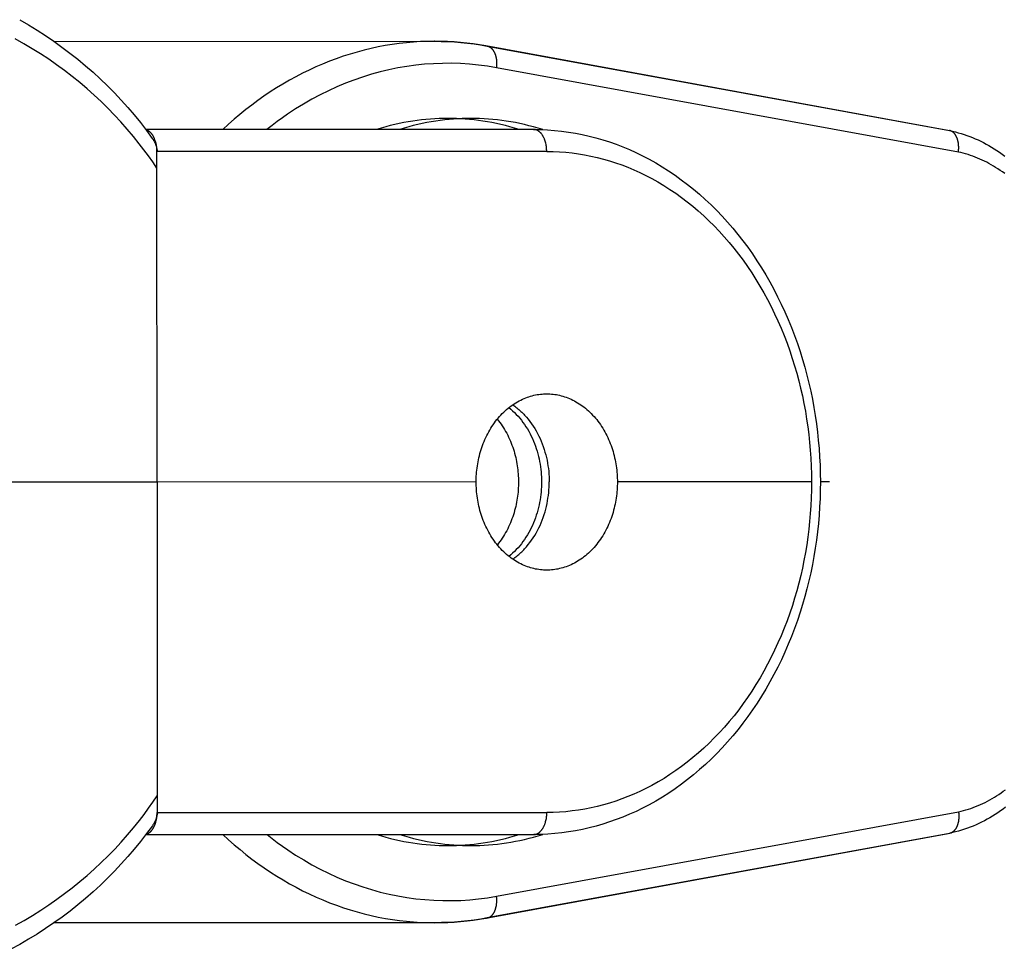
# Model space of a CAD drawing. Units: millimetres. Extents: x -1683 to 4848, y -3120 to 3120.
# Drawn here: x 1714 to 1759, y -21 to 21 of the extents above; entities that cross this region are included whole.
import ezdxf

# ---------------------------------------------------------------- set-up
doc = ezdxf.new("R2010")
doc.units = ezdxf.units.MM
doc.layers.add('ORG1303DY  2D', color=7, linetype='Continuous', true_color=0x000000)

msp = doc.modelspace()

# ---------------------------------------------------------------- linework, layer by layer
at = {"layer": 'ORG1303DY  2D', "color": 18, "lineweight": -3, "true_color": 0x000000}
for points in [[(1713.918, 21.193), (1714.316, 20.962), (1714.706, 20.723), (1715.089, 20.475), (1715.466, 20.219), (1715.836, 19.953), (1716.199, 19.679), (1716.555, 19.397), (1716.904, 19.106), (1717.245, 18.807), (1717.576, 18.503), (1717.898, 18.191), (1718.213, 17.872), (1718.52, 17.545), (1718.819, 17.211), (1719.11, 16.87), (1719.393, 16.523), (1719.668, 16.168), (1719.933, 15.809)], [(1720.147, 14.459), (1719.954, 14.741), (1719.756, 15.019), (1719.553, 15.294), (1719.345, 15.565), (1719.076, 15.9), (1718.799, 16.23), (1718.514, 16.552), (1718.221, 16.868), (1717.921, 17.178), (1717.613, 17.48), (1717.297, 17.775), (1716.974, 18.063), (1716.64, 18.346), (1716.299, 18.621), (1715.951, 18.888), (1715.595, 19.148), (1715.233, 19.399), (1714.864, 19.642), (1714.489, 19.877), (1714.107, 20.104), (1713.716, 20.323)], [(1715.478, 20.21), (1732.739, 20.215)], [(1732.739, 20.215), (1732.42, 20.211), (1732.101, 20.199), (1731.781, 20.178), (1731.46, 20.15), (1731.14, 20.114), (1730.819, 20.07), (1730.499, 20.017), (1730.179, 19.957), (1729.86, 19.888), (1729.542, 19.811), (1729.224, 19.726), (1728.908, 19.633), (1728.594, 19.532), (1728.281, 19.423), (1727.97, 19.306), (1727.661, 19.181), (1727.354, 19.048), (1727.049, 18.908), (1726.747, 18.76), (1726.448, 18.605), (1726.152, 18.442), (1725.859, 18.273), (1725.569, 18.096), (1725.283, 17.912), (1725, 17.722), (1724.721, 17.524), (1724.446, 17.321), (1724.175, 17.111), (1723.908, 16.895), (1723.645, 16.673), (1723.387, 16.446), (1723.133, 16.213)], [(1732.746, 20.215), (1732.739, 20.215)], [(1732.746, 20.215), (1733.045, 20.211), (1733.343, 20.201), (1733.641, 20.184), (1733.939, 20.161), (1734.237, 20.13), (1734.533, 20.093), (1734.83, 20.049), (1735.125, 19.998)], [(1735.061, 20.004), (1734.777, 20.053), (1734.491, 20.095), (1734.203, 20.131), (1733.914, 20.161), (1733.624, 20.184), (1733.332, 20.201), (1733.04, 20.211), (1732.746, 20.215)], [(1756.031, 16.172), (1735.061, 20.004)], [(1735.061, 20.004), (1735.069, 20.004), (1735.077, 20.004), (1735.085, 20.003), (1735.093, 20.003), (1735.1, 20.002), (1735.108, 20.001), (1735.116, 20), (1735.124, 19.998)], [(1735.125, 19.998), (1735.132, 19.997), (1735.138, 19.996), (1735.144, 19.994), (1735.15, 19.993), (1735.156, 19.991), (1735.163, 19.989), (1735.169, 19.987), (1735.175, 19.985), (1735.181, 19.983), (1735.187, 19.981), (1735.194, 19.978), (1735.2, 19.976), (1735.206, 19.973), (1735.212, 19.97), (1735.218, 19.967), (1735.224, 19.964), (1735.23, 19.961), (1735.236, 19.958), (1735.242, 19.954), (1735.248, 19.951), (1735.254, 19.947), (1735.26, 19.943), (1735.272, 19.935), (1735.284, 19.927), (1735.296, 19.918), (1735.307, 19.908), (1735.318, 19.898), (1735.33, 19.887), (1735.341, 19.876), (1735.351, 19.864), (1735.362, 19.852), (1735.373, 19.839), (1735.383, 19.826), (1735.393, 19.812), (1735.402, 19.798), (1735.412, 19.784), (1735.421, 19.769), (1735.43, 19.753), (1735.439, 19.737), (1735.447, 19.721), (1735.456, 19.704), (1735.463, 19.687), (1735.471, 19.669), (1735.478, 19.651), (1735.485, 19.633), (1735.492, 19.614), (1735.498, 19.596), (1735.504, 19.576), (1735.51, 19.557), (1735.515, 19.537), (1735.52, 19.517), (1735.525, 19.497), (1735.529, 19.477), (1735.537, 19.435), (1735.543, 19.393), (1735.548, 19.351), (1735.552, 19.309), (1735.554, 19.266), (1735.555, 19.223), (1735.555, 19.181), (1735.554, 19.139), (1735.552, 19.097), (1735.548, 19.055), (1735.544, 19.015)], [(1735.125, 19.998), (1756.095, 16.166)], [(1735.544, 19.015), (1735.14, 19.082), (1734.734, 19.136), (1734.327, 19.175), (1733.92, 19.201), (1733.512, 19.214), (1733.104, 19.212), (1732.696, 19.197), (1732.289, 19.169), (1731.883, 19.127), (1731.477, 19.071), (1731.073, 19.002), (1730.671, 18.919), (1730.27, 18.823), (1729.872, 18.714), (1729.476, 18.591), (1729.083, 18.455), (1728.692, 18.306), (1728.306, 18.144), (1727.923, 17.969), (1727.544, 17.781), (1727.169, 17.58), (1726.798, 17.367), (1726.432, 17.142), (1726.071, 16.904), (1725.834, 16.739), (1725.599, 16.569), (1725.366, 16.394), (1725.136, 16.213)], [(1756.505, 15.184), (1735.544, 19.015)], [(1733.339, 16.715), (1733.144, 16.713), (1732.947, 16.707), (1732.749, 16.698), (1732.551, 16.685), (1732.351, 16.668), (1732.151, 16.648), (1731.949, 16.623), (1731.747, 16.594), (1731.544, 16.561), (1731.341, 16.524), (1731.137, 16.483), (1730.932, 16.438), (1730.727, 16.388), (1730.522, 16.335), (1730.317, 16.276), (1730.111, 16.214)], [(1734.387, 16.715), (1734.192, 16.713), (1733.995, 16.708), (1733.798, 16.698), (1733.599, 16.685), (1733.399, 16.669), (1733.199, 16.648), (1732.997, 16.623), (1732.795, 16.594), (1732.592, 16.562), (1732.389, 16.525), (1732.185, 16.484), (1731.98, 16.438), (1731.775, 16.389), (1731.57, 16.335), (1731.365, 16.276), (1731.159, 16.214)], [(1736.571, 16.214), (1736.365, 16.277), (1736.159, 16.335), (1735.954, 16.389), (1735.749, 16.439), (1735.544, 16.484), (1735.34, 16.525), (1735.137, 16.562), (1734.934, 16.595), (1734.731, 16.623), (1734.53, 16.648), (1734.329, 16.669), (1734.129, 16.685), (1733.931, 16.698), (1733.733, 16.708), (1733.536, 16.713), (1733.339, 16.715)], [(1733.339, 16.715), (1734.387, 16.715)], [(1737.645, 16.207), (1737.438, 16.27), (1737.23, 16.329), (1737.023, 16.384), (1736.817, 16.434), (1736.61, 16.48), (1736.405, 16.522), (1736.199, 16.56), (1735.995, 16.593), (1735.791, 16.622), (1735.588, 16.647), (1735.385, 16.668), (1735.184, 16.685), (1734.984, 16.698), (1734.784, 16.708), (1734.586, 16.713), (1734.387, 16.715)], [(1737.229, 16.215), (1719.634, 16.212)], [(1720.146, 15.212), (1720.146, 15.252), (1720.145, 15.292), (1720.142, 15.333), (1720.139, 15.374), (1720.134, 15.415), (1720.128, 15.456), (1720.122, 15.498), (1720.114, 15.539), (1720.104, 15.58), (1720.094, 15.621), (1720.083, 15.661), (1720.07, 15.701), (1720.056, 15.74), (1720.041, 15.778), (1720.034, 15.797), (1720.025, 15.815), (1720.017, 15.833), (1720.008, 15.851), (1719.999, 15.868), (1719.99, 15.885), (1719.981, 15.902), (1719.971, 15.919), (1719.961, 15.935), (1719.951, 15.951), (1719.941, 15.966), (1719.931, 15.981), (1719.92, 15.995), (1719.909, 16.009), (1719.898, 16.023), (1719.887, 16.036), (1719.876, 16.049), (1719.864, 16.061), (1719.853, 16.073), (1719.841, 16.084), (1719.829, 16.095), (1719.817, 16.105), (1719.805, 16.115), (1719.793, 16.124), (1719.781, 16.133), (1719.769, 16.142), (1719.756, 16.149), (1719.744, 16.157), (1719.732, 16.164), (1719.719, 16.17), (1719.707, 16.176), (1719.694, 16.182), (1719.682, 16.187), (1719.67, 16.191), (1719.657, 16.195), (1719.645, 16.199)], [(1737.828, 15.215), (1737.828, 15.259), (1737.826, 15.305), (1737.823, 15.35), (1737.818, 15.397), (1737.812, 15.443), (1737.805, 15.49), (1737.796, 15.536), (1737.786, 15.583), (1737.775, 15.629), (1737.761, 15.674), (1737.754, 15.696), (1737.747, 15.718), (1737.739, 15.74), (1737.731, 15.762), (1737.722, 15.783), (1737.713, 15.804), (1737.704, 15.825), (1737.694, 15.845), (1737.684, 15.865), (1737.674, 15.884), (1737.664, 15.903), (1737.653, 15.922), (1737.642, 15.94), (1737.63, 15.957), (1737.619, 15.974), (1737.607, 15.991), (1737.595, 16.007), (1737.582, 16.022), (1737.57, 16.037), (1737.557, 16.052), (1737.544, 16.065), (1737.531, 16.078), (1737.518, 16.091), (1737.504, 16.103), (1737.491, 16.114), (1737.477, 16.125), (1737.463, 16.135), (1737.45, 16.144), (1737.436, 16.153), (1737.422, 16.161), (1737.408, 16.169), (1737.401, 16.173), (1737.394, 16.176), (1737.387, 16.179), (1737.38, 16.182), (1737.373, 16.185), (1737.366, 16.188), (1737.359, 16.191), (1737.352, 16.193), (1737.345, 16.196), (1737.338, 16.198), (1737.331, 16.2), (1737.324, 16.202), (1737.317, 16.204), (1737.31, 16.205), (1737.304, 16.207), (1737.297, 16.208), (1737.29, 16.209), (1737.283, 16.21), (1737.276, 16.211), (1737.269, 16.212), (1737.263, 16.213), (1737.256, 16.214), (1737.249, 16.214), (1737.242, 16.214), (1737.236, 16.214), (1737.229, 16.215)], [(1737.233, 16.215), (1737.551, 16.21), (1737.867, 16.196), (1738.184, 16.172), (1738.5, 16.138), (1738.814, 16.096), (1739.128, 16.044), (1739.441, 15.982), (1739.752, 15.912), (1740.062, 15.832), (1740.37, 15.743), (1740.675, 15.645), (1740.979, 15.538), (1741.281, 15.422), (1741.58, 15.297), (1741.876, 15.164), (1742.169, 15.021), (1742.473, 14.863), (1742.773, 14.695), (1743.069, 14.518), (1743.361, 14.332), (1743.65, 14.137), (1743.934, 13.933), (1744.213, 13.721), (1744.488, 13.5), (1744.758, 13.271), (1745.024, 13.034), (1745.284, 12.788), (1745.539, 12.535), (1745.789, 12.275), (1746.033, 12.006), (1746.271, 11.731), (1746.504, 11.448), (1746.729, 11.159), (1746.948, 10.864), (1747.161, 10.562), (1747.368, 10.254), (1747.568, 9.939), (1747.762, 9.619), (1747.95, 9.292), (1748.13, 8.96), (1748.304, 8.623), (1748.471, 8.281), (1748.631, 7.934), (1748.784, 7.582), (1748.93, 7.225), (1749.068, 6.865), (1749.199, 6.5), (1749.322, 6.131), (1749.433, 5.778), (1749.536, 5.421), (1749.633, 5.061), (1749.722, 4.699), (1749.805, 4.334), (1749.88, 3.967), (1749.949, 3.598), (1750.01, 3.227), (1750.064, 2.854), (1750.111, 2.48), (1750.151, 2.105), (1750.184, 1.728), (1750.21, 1.351), (1750.228, 0.973), (1750.239, 0.595), (1750.242, 0.216)], [(1756.183, 16.138), (1756.031, 16.172)], [(1756.105, 16.164), (1756.095, 16.166)], [(1756.105, 16.164), (1756.237, 16.135), (1756.369, 16.102), (1756.5, 16.066), (1756.631, 16.028), (1756.761, 15.986), (1756.89, 15.942), (1757.018, 15.894), (1757.145, 15.844), (1757.272, 15.79), (1757.398, 15.734), (1757.522, 15.675), (1757.646, 15.613), (1757.768, 15.548), (1757.89, 15.481), (1758.01, 15.411), (1758.129, 15.338), (1758.251, 15.259), (1758.373, 15.177), (1758.492, 15.092), (1758.61, 15.005)], [(1756.505, 15.184), (1756.51, 15.224), (1756.514, 15.264), (1756.516, 15.304), (1756.518, 15.344), (1756.518, 15.385), (1756.518, 15.426), (1756.516, 15.467), (1756.514, 15.507), (1756.509, 15.548), (1756.504, 15.589), (1756.498, 15.629), (1756.49, 15.667), (1756.486, 15.687), (1756.481, 15.706), (1756.476, 15.725), (1756.471, 15.744), (1756.465, 15.762), (1756.46, 15.78), (1756.454, 15.798), (1756.447, 15.816), (1756.44, 15.833), (1756.433, 15.85), (1756.426, 15.867), (1756.419, 15.883), (1756.411, 15.899), (1756.403, 15.914), (1756.394, 15.929), (1756.386, 15.944), (1756.377, 15.958), (1756.368, 15.972), (1756.358, 15.985), (1756.349, 15.998), (1756.339, 16.011), (1756.329, 16.023), (1756.319, 16.035), (1756.308, 16.046), (1756.298, 16.056), (1756.288, 16.067), (1756.277, 16.076), (1756.266, 16.085), (1756.255, 16.094), (1756.244, 16.103), (1756.232, 16.11), (1756.22, 16.118), (1756.209, 16.124), (1756.198, 16.131), (1756.186, 16.137), (1756.174, 16.142), (1756.169, 16.144), (1756.163, 16.147), (1756.157, 16.149), (1756.151, 16.151), (1756.145, 16.153), (1756.139, 16.155), (1756.133, 16.157), (1756.127, 16.159), (1756.116, 16.162), (1756.105, 16.164)], [(1719.933, 15.809), (1719.946, 15.791), (1719.959, 15.772), (1719.971, 15.754), (1719.983, 15.734), (1719.995, 15.715), (1720.006, 15.695), (1720.017, 15.676), (1720.028, 15.655), (1720.038, 15.635), (1720.048, 15.614), (1720.058, 15.593), (1720.067, 15.572), (1720.076, 15.55), (1720.084, 15.529), (1720.092, 15.507), (1720.1, 15.484), (1720.111, 15.451), (1720.121, 15.418), (1720.13, 15.384), (1720.138, 15.35), (1720.146, 15.316), (1720.153, 15.282), (1720.159, 15.247), (1720.164, 15.212)], [(1737.828, 15.215), (1720.146, 15.212)], [(1720.147, 14.459), (1720.146, 15.212)], [(1737.828, 15.215), (1738.116, 15.211), (1738.403, 15.198), (1738.69, 15.176), (1738.977, 15.146), (1739.263, 15.107), (1739.548, 15.06), (1739.832, 15.004), (1740.115, 14.94), (1740.397, 14.868), (1740.677, 14.787), (1740.956, 14.698), (1741.233, 14.6), (1741.508, 14.494), (1741.78, 14.38), (1742.051, 14.258), (1742.319, 14.128), (1742.598, 13.983), (1742.873, 13.828), (1743.145, 13.666), (1743.414, 13.494), (1743.68, 13.315), (1743.942, 13.127), (1744.2, 12.931), (1744.454, 12.727), (1744.703, 12.515), (1744.949, 12.295), (1745.19, 12.068), (1745.426, 11.833), (1745.658, 11.591), (1745.884, 11.342), (1746.106, 11.086), (1746.322, 10.823), (1746.533, 10.553), (1746.738, 10.276), (1746.938, 9.993), (1747.132, 9.704), (1747.32, 9.409), (1747.502, 9.108), (1747.677, 8.802), (1747.847, 8.49), (1748.011, 8.173), (1748.168, 7.85), (1748.318, 7.524), (1748.462, 7.192), (1748.599, 6.856), (1748.73, 6.516), (1748.853, 6.172), (1748.97, 5.824), (1749.074, 5.489), (1749.172, 5.152), (1749.263, 4.811), (1749.348, 4.468), (1749.426, 4.122), (1749.498, 3.774), (1749.563, 3.424), (1749.621, 3.072), (1749.672, 2.719), (1749.717, 2.364), (1749.755, 2.008), (1749.786, 1.651), (1749.81, 1.293), (1749.828, 0.934), (1749.838, 0.575), (1749.841, 0.216)], [(1758.607, 14.207), (1758.506, 14.282), (1758.404, 14.354), (1758.3, 14.424), (1758.196, 14.491), (1758.096, 14.553), (1757.995, 14.612), (1757.893, 14.669), (1757.79, 14.723), (1757.686, 14.775), (1757.582, 14.824), (1757.477, 14.871), (1757.371, 14.916), (1757.265, 14.958), (1757.158, 14.998), (1757.05, 15.035), (1756.942, 15.07), (1756.834, 15.103), (1756.725, 15.132), (1756.615, 15.16), (1756.505, 15.184)], [(1720.149, 0.212), (1720.147, 14.459)], [(1734.628, 0.214), (1734.629, 0.303), (1734.631, 0.393), (1734.635, 0.483), (1734.641, 0.574), (1734.649, 0.665), (1734.658, 0.757), (1734.669, 0.849), (1734.682, 0.942), (1734.696, 1.035), (1734.713, 1.128), (1734.731, 1.222), (1734.752, 1.315), (1734.774, 1.408), (1734.798, 1.501), (1734.825, 1.594), (1734.853, 1.687), (1734.883, 1.779), (1734.915, 1.87), (1734.95, 1.961), (1734.986, 2.051), (1735.024, 2.141), (1735.064, 2.229), (1735.106, 2.317), (1735.15, 2.403), (1735.196, 2.488), (1735.243, 2.572), (1735.293, 2.655), (1735.344, 2.736), (1735.397, 2.815), (1735.452, 2.893), (1735.508, 2.969), (1735.566, 3.043), (1735.625, 3.115), (1735.686, 3.185), (1735.748, 3.254), (1735.812, 3.32), (1735.877, 3.384), (1735.943, 3.446), (1736.01, 3.505), (1736.078, 3.562), (1736.147, 3.617), (1736.217, 3.67), (1736.288, 3.72), (1736.359, 3.768), (1736.432, 3.813), (1736.504, 3.856), (1736.578, 3.896), (1736.651, 3.934), (1736.726, 3.969), (1736.8, 4.002), (1736.874, 4.032), (1736.949, 4.06), (1737.024, 4.086), (1737.098, 4.109), (1737.173, 4.129), (1737.248, 4.148), (1737.322, 4.164), (1737.396, 4.178), (1737.469, 4.189), (1737.543, 4.198), (1737.615, 4.206), (1737.688, 4.211), (1737.759, 4.214), (1737.83, 4.215)], [(1737.83, 4.215), (1737.901, 4.214), (1737.973, 4.211), (1738.045, 4.206), (1738.118, 4.199), (1738.191, 4.189), (1738.265, 4.178), (1738.339, 4.164), (1738.413, 4.148), (1738.488, 4.13), (1738.562, 4.109), (1738.637, 4.086), (1738.712, 4.06), (1738.786, 4.032), (1738.861, 4.002), (1738.935, 3.969), (1739.009, 3.934), (1739.083, 3.896), (1739.156, 3.856), (1739.229, 3.813), (1739.301, 3.768), (1739.373, 3.72), (1739.444, 3.67), (1739.514, 3.618), (1739.583, 3.563), (1739.651, 3.506), (1739.718, 3.446), (1739.784, 3.384), (1739.849, 3.32), (1739.913, 3.254), (1739.975, 3.186), (1740.036, 3.116), (1740.095, 3.043), (1740.153, 2.969), (1740.209, 2.893), (1740.264, 2.816), (1740.317, 2.736), (1740.368, 2.655), (1740.418, 2.573), (1740.466, 2.489), (1740.511, 2.404), (1740.555, 2.318), (1740.597, 2.23), (1740.637, 2.142), (1740.676, 2.052), (1740.712, 1.962), (1740.746, 1.871), (1740.778, 1.78), (1740.809, 1.687), (1740.837, 1.595), (1740.863, 1.502), (1740.888, 1.409), (1740.91, 1.316), (1740.93, 1.222), (1740.949, 1.129), (1740.966, 1.036), (1740.98, 0.943), (1740.993, 0.85), (1741.004, 0.758), (1741.013, 0.666), (1741.021, 0.574), (1741.027, 0.484), (1741.031, 0.393), (1741.033, 0.304), (1741.034, 0.215)], [(1736.112, 3.589), (1736.198, 3.518), (1736.283, 3.443), (1736.366, 3.364), (1736.448, 3.282), (1736.527, 3.196), (1736.604, 3.108), (1736.679, 3.016), (1736.751, 2.921), (1736.82, 2.823), (1736.887, 2.722), (1736.951, 2.619), (1737.013, 2.514), (1737.071, 2.407), (1737.126, 2.297), (1737.179, 2.186), (1737.228, 2.074), (1737.274, 1.96), (1737.317, 1.845), (1737.356, 1.728), (1737.393, 1.612), (1737.426, 1.494), (1737.457, 1.376), (1737.484, 1.258), (1737.508, 1.14), (1737.529, 1.023), (1737.547, 0.905), (1737.562, 0.788), (1737.574, 0.672), (1737.583, 0.556), (1737.59, 0.441), (1737.593, 0.328), (1737.595, 0.215), (1737.593, 0.103), (1737.59, -0.011), (1737.583, -0.125), (1737.574, -0.241), (1737.562, -0.357), (1737.547, -0.474), (1737.529, -0.592), (1737.508, -0.71), (1737.484, -0.828), (1737.457, -0.946), (1737.427, -1.064), (1737.393, -1.181), (1737.357, -1.298), (1737.317, -1.414), (1737.274, -1.53), (1737.228, -1.644), (1737.179, -1.756), (1737.127, -1.867), (1737.071, -1.977), (1737.013, -2.084), (1736.952, -2.19), (1736.887, -2.293), (1736.821, -2.393), (1736.751, -2.491), (1736.679, -2.586), (1736.604, -2.678), (1736.527, -2.767), (1736.448, -2.852), (1736.367, -2.935), (1736.283, -3.013), (1736.198, -3.088), (1736.112, -3.16)], [(1736.283, 3.717), (1736.331, 3.683), (1736.378, 3.649), (1736.425, 3.613), (1736.472, 3.577), (1736.518, 3.539), (1736.563, 3.5), (1736.608, 3.46), (1736.653, 3.419), (1736.697, 3.378), (1736.741, 3.335), (1736.784, 3.291), (1736.826, 3.246), (1736.909, 3.154), (1736.989, 3.058), (1737.067, 2.958), (1737.142, 2.856), (1737.214, 2.75), (1737.283, 2.641), (1737.348, 2.53), (1737.411, 2.416), (1737.47, 2.301), (1737.525, 2.183), (1737.577, 2.063), (1737.626, 1.942), (1737.671, 1.82), (1737.712, 1.696), (1737.75, 1.572), (1737.784, 1.447), (1737.815, 1.322), (1737.842, 1.197), (1737.866, 1.072), (1737.886, 0.947), (1737.903, 0.823), (1737.917, 0.699), (1737.927, 0.576), (1737.935, 0.454), (1737.939, 0.334), (1737.94, 0.214)], [(1735.587, 3.069), (1735.646, 2.995), (1735.704, 2.919), (1735.759, 2.841), (1735.813, 2.761), (1735.866, 2.679), (1735.916, 2.597), (1735.965, 2.512), (1736.012, 2.427), (1736.057, 2.34), (1736.1, 2.251), (1736.141, 2.162), (1736.18, 2.072), (1736.217, 1.981), (1736.252, 1.889), (1736.285, 1.797), (1736.316, 1.704), (1736.345, 1.61), (1736.372, 1.516), (1736.397, 1.422), (1736.42, 1.328), (1736.441, 1.234), (1736.46, 1.139), (1736.476, 1.045), (1736.492, 0.951), (1736.505, 0.857), (1736.516, 0.764), (1736.525, 0.671), (1736.533, 0.579), (1736.539, 0.487), (1736.543, 0.395), (1736.546, 0.305), (1736.546, 0.215), (1736.546, 0.125), (1736.543, 0.035), (1736.539, -0.056), (1736.533, -0.148), (1736.526, -0.241), (1736.516, -0.334), (1736.505, -0.427), (1736.492, -0.521), (1736.477, -0.615), (1736.46, -0.709), (1736.441, -0.804), (1736.42, -0.898), (1736.397, -0.992), (1736.372, -1.086), (1736.345, -1.18), (1736.317, -1.274), (1736.286, -1.367), (1736.253, -1.459), (1736.218, -1.551), (1736.181, -1.642), (1736.142, -1.732), (1736.101, -1.821), (1736.058, -1.91), (1736.013, -1.997), (1735.966, -2.082), (1735.917, -2.167), (1735.867, -2.25), (1735.814, -2.331), (1735.76, -2.411), (1735.704, -2.489), (1735.647, -2.565), (1735.588, -2.639)], [(1720.149, 0.212), (1702.293, 0.21)], [(1734.628, 0.214), (1720.149, 0.212)], [(1720.149, 0.212), (1720.152, -14.034)], [(1737.832, -3.785), (1737.761, -3.784), (1737.689, -3.781), (1737.617, -3.776), (1737.544, -3.769), (1737.471, -3.76), (1737.397, -3.748), (1737.323, -3.735), (1737.249, -3.719), (1737.174, -3.7), (1737.1, -3.68), (1737.025, -3.657), (1736.95, -3.631), (1736.876, -3.603), (1736.801, -3.573), (1736.727, -3.54), (1736.653, -3.505), (1736.579, -3.467), (1736.506, -3.427), (1736.433, -3.384), (1736.361, -3.339), (1736.289, -3.291), (1736.218, -3.241), (1736.148, -3.188), (1736.079, -3.134), (1736.011, -3.076), (1735.944, -3.017), (1735.878, -2.955), (1735.813, -2.891), (1735.749, -2.825), (1735.687, -2.757), (1735.626, -2.686), (1735.567, -2.614), (1735.509, -2.54), (1735.453, -2.464), (1735.398, -2.386), (1735.345, -2.307), (1735.294, -2.226), (1735.244, -2.143), (1735.197, -2.06), (1735.151, -1.974), (1735.107, -1.888), (1735.065, -1.801), (1735.025, -1.712), (1734.986, -1.623), (1734.95, -1.533), (1734.916, -1.442), (1734.884, -1.35), (1734.853, -1.258), (1734.825, -1.166), (1734.799, -1.073), (1734.774, -0.98), (1734.752, -0.886), (1734.732, -0.793), (1734.713, -0.7), (1734.697, -0.607), (1734.682, -0.514), (1734.669, -0.421), (1734.658, -0.329), (1734.649, -0.237), (1734.641, -0.145), (1734.636, -0.054), (1734.631, 0.036), (1734.629, 0.125), (1734.628, 0.214)], [(1736.286, -3.288), (1736.333, -3.255), (1736.38, -3.22), (1736.427, -3.185), (1736.474, -3.148), (1736.52, -3.11), (1736.565, -3.071), (1736.61, -3.031), (1736.655, -2.991), (1736.699, -2.949), (1736.742, -2.906), (1736.785, -2.862), (1736.828, -2.817), (1736.911, -2.725), (1736.991, -2.629), (1737.069, -2.529), (1737.144, -2.427), (1737.215, -2.321), (1737.284, -2.212), (1737.35, -2.101), (1737.412, -1.988), (1737.471, -1.872), (1737.526, -1.754), (1737.578, -1.634), (1737.627, -1.513), (1737.672, -1.391), (1737.713, -1.267), (1737.751, -1.143), (1737.785, -1.018), (1737.815, -0.893), (1737.842, -0.768), (1737.866, -0.643), (1737.886, -0.518), (1737.903, -0.394), (1737.917, -0.27), (1737.927, -0.147), (1737.935, -0.026), (1737.939, 0.095), (1737.94, 0.214)], [(1750.242, 0.216), (1750.239, -0.162), (1750.228, -0.541), (1750.21, -0.919), (1750.185, -1.296), (1750.152, -1.672), (1750.112, -2.048), (1750.065, -2.422), (1750.011, -2.795), (1749.95, -3.166), (1749.881, -3.535), (1749.806, -3.902), (1749.724, -4.267), (1749.634, -4.629), (1749.538, -4.989), (1749.435, -5.346), (1749.325, -5.699), (1749.201, -6.068), (1749.07, -6.433), (1748.932, -6.793), (1748.787, -7.15), (1748.634, -7.502), (1748.474, -7.849), (1748.307, -8.191), (1748.133, -8.529), (1747.953, -8.86), (1747.766, -9.187), (1747.572, -9.507), (1747.372, -9.822), (1747.165, -10.13), (1746.952, -10.432), (1746.733, -10.728), (1746.508, -11.016), (1746.275, -11.299), (1746.037, -11.575), (1745.793, -11.843), (1745.543, -12.104), (1745.288, -12.357), (1745.028, -12.603), (1744.763, -12.84), (1744.493, -13.069), (1744.218, -13.29), (1743.938, -13.502), (1743.654, -13.706), (1743.366, -13.901), (1743.074, -14.087), (1742.778, -14.264), (1742.478, -14.432), (1742.175, -14.591), (1741.881, -14.733), (1741.585, -14.867), (1741.287, -14.992), (1740.985, -15.108), (1740.682, -15.215), (1740.376, -15.313), (1740.068, -15.402), (1739.759, -15.482), (1739.448, -15.553), (1739.136, -15.614), (1738.822, -15.666), (1738.507, -15.709), (1738.192, -15.742), (1737.876, -15.766), (1737.559, -15.781), (1737.242, -15.785)], [(1741.034, 0.215), (1741.033, 0.126), (1741.031, 0.037), (1741.027, -0.053), (1741.021, -0.144), (1741.013, -0.236), (1741.004, -0.328), (1740.993, -0.42), (1740.98, -0.513), (1740.966, -0.606), (1740.949, -0.699), (1740.931, -0.792), (1740.91, -0.886), (1740.888, -0.979), (1740.864, -1.072), (1740.837, -1.165), (1740.809, -1.257), (1740.779, -1.349), (1740.747, -1.441), (1740.713, -1.532), (1740.676, -1.622), (1740.638, -1.712), (1740.598, -1.8), (1740.556, -1.887), (1740.512, -1.974), (1740.466, -2.059), (1740.419, -2.143), (1740.369, -2.225), (1740.318, -2.306), (1740.265, -2.386), (1740.21, -2.463), (1740.154, -2.539), (1740.096, -2.613), (1740.037, -2.686), (1739.976, -2.756), (1739.914, -2.824), (1739.85, -2.89), (1739.785, -2.955), (1739.719, -3.016), (1739.652, -3.076), (1739.584, -3.133), (1739.515, -3.188), (1739.445, -3.24), (1739.374, -3.291), (1739.303, -3.338), (1739.23, -3.383), (1739.158, -3.426), (1739.084, -3.467), (1739.011, -3.504), (1738.937, -3.54), (1738.862, -3.572), (1738.788, -3.603), (1738.713, -3.631), (1738.638, -3.656), (1738.564, -3.679), (1738.489, -3.7), (1738.415, -3.718), (1738.34, -3.735), (1738.266, -3.748), (1738.193, -3.76), (1738.12, -3.769), (1738.047, -3.776), (1737.975, -3.781), (1737.903, -3.784), (1737.832, -3.785)], [(1749.841, 0.216), (1749.838, -0.143), (1749.828, -0.502), (1749.811, -0.861), (1749.787, -1.218), (1749.756, -1.576), (1749.718, -1.932), (1749.673, -2.287), (1749.622, -2.64), (1749.564, -2.992), (1749.499, -3.342), (1749.428, -3.69), (1749.35, -4.036), (1749.265, -4.379), (1749.174, -4.72), (1749.076, -5.057), (1748.972, -5.392), (1748.855, -5.74), (1748.732, -6.084), (1748.602, -6.424), (1748.465, -6.76), (1748.321, -7.092), (1748.17, -7.419), (1748.013, -7.741), (1747.85, -8.058), (1747.68, -8.37), (1747.505, -8.676), (1747.323, -8.977), (1747.135, -9.273), (1746.941, -9.562), (1746.742, -9.845), (1746.537, -10.121), (1746.326, -10.391), (1746.11, -10.655), (1745.888, -10.911), (1745.662, -11.16), (1745.43, -11.402), (1745.194, -11.637), (1744.953, -11.864), (1744.708, -12.084), (1744.458, -12.296), (1744.204, -12.5), (1743.946, -12.696), (1743.684, -12.884), (1743.419, -13.064), (1743.15, -13.235), (1742.878, -13.398), (1742.602, -13.552), (1742.324, -13.697), (1742.056, -13.828), (1741.785, -13.95), (1741.513, -14.064), (1741.238, -14.17), (1740.961, -14.267), (1740.682, -14.357), (1740.402, -14.438), (1740.121, -14.51), (1739.838, -14.575), (1739.553, -14.63), (1739.268, -14.678), (1738.982, -14.716), (1738.696, -14.747), (1738.409, -14.768), (1738.121, -14.781), (1737.834, -14.785)], [(1749.841, 0.216), (1741.034, 0.215)], [(1750.642, 0.216), (1750.242, 0.216)], [(1750.657, 0.216), (1750.642, 0.216)], [(1756.511, -14.749), (1756.624, -14.724), (1756.736, -14.696), (1756.848, -14.665), (1756.959, -14.632), (1757.07, -14.596), (1757.18, -14.557), (1757.289, -14.516), (1757.398, -14.472), (1757.506, -14.426), (1757.613, -14.377), (1757.72, -14.326), (1757.826, -14.272), (1757.931, -14.215), (1758.035, -14.156), (1758.138, -14.095), (1758.24, -14.031), (1758.342, -13.964), (1758.443, -13.895), (1758.542, -13.823), (1758.641, -13.749)], [(1713.723, -19.9), (1714.114, -19.68), (1714.496, -19.454), (1714.871, -19.219), (1715.24, -18.976), (1715.602, -18.724), (1715.957, -18.465), (1716.306, -18.197), (1716.647, -17.922), (1716.98, -17.639), (1717.303, -17.351), (1717.619, -17.056), (1717.927, -16.753), (1718.227, -16.444), (1718.52, -16.128), (1718.805, -15.805), (1719.081, -15.476), (1719.35, -15.14), (1719.558, -14.869), (1719.761, -14.594), (1719.959, -14.316), (1720.152, -14.034)], [(1720.152, -14.034), (1720.152, -14.788)], [(1758.649, -14.544), (1758.534, -14.63), (1758.418, -14.714), (1758.3, -14.795), (1758.181, -14.873), (1758.06, -14.949), (1757.937, -15.022), (1757.813, -15.092), (1757.688, -15.159), (1757.561, -15.224), (1757.434, -15.285), (1757.306, -15.343), (1757.176, -15.399), (1757.046, -15.451), (1756.914, -15.5), (1756.782, -15.546), (1756.649, -15.589), (1756.515, -15.629), (1756.381, -15.666), (1756.246, -15.699), (1756.11, -15.729)], [(1719.65, -15.774), (1719.663, -15.771), (1719.675, -15.767), (1719.687, -15.762), (1719.7, -15.757), (1719.712, -15.752), (1719.725, -15.746), (1719.737, -15.739), (1719.749, -15.732), (1719.762, -15.725), (1719.774, -15.717), (1719.786, -15.709), (1719.798, -15.7), (1719.811, -15.69), (1719.823, -15.681), (1719.834, -15.67), (1719.846, -15.659), (1719.858, -15.648), (1719.87, -15.636), (1719.881, -15.624), (1719.892, -15.611), (1719.904, -15.598), (1719.915, -15.585), (1719.925, -15.571), (1719.936, -15.556), (1719.947, -15.541), (1719.957, -15.526), (1719.967, -15.51), (1719.977, -15.494), (1719.986, -15.478), (1719.996, -15.461), (1720.005, -15.444), (1720.014, -15.426), (1720.022, -15.408), (1720.031, -15.39), (1720.039, -15.372), (1720.047, -15.353), (1720.062, -15.315), (1720.075, -15.276), (1720.088, -15.236), (1720.1, -15.196), (1720.11, -15.155), (1720.119, -15.114), (1720.127, -15.073), (1720.134, -15.031), (1720.139, -14.99), (1720.144, -14.949), (1720.147, -14.908), (1720.15, -14.867), (1720.151, -14.827), (1720.152, -14.788)], [(1720.169, -14.788), (1720.164, -14.822), (1720.158, -14.857), (1720.151, -14.891), (1720.144, -14.925), (1720.136, -14.959), (1720.126, -14.993), (1720.117, -15.026), (1720.106, -15.059), (1720.098, -15.082), (1720.09, -15.104), (1720.081, -15.126), (1720.072, -15.147), (1720.063, -15.168), (1720.053, -15.189), (1720.044, -15.21), (1720.033, -15.23), (1720.023, -15.251), (1720.012, -15.27), (1720, -15.29), (1719.989, -15.309), (1719.977, -15.329), (1719.965, -15.347), (1719.952, -15.366), (1719.939, -15.384)], [(1720.152, -14.788), (1737.834, -14.785)], [(1735.551, -18.585), (1756.511, -14.749)], [(1737.235, -15.785), (1737.241, -15.785), (1737.248, -15.785), (1737.255, -15.785), (1737.261, -15.784), (1737.268, -15.784), (1737.275, -15.783), (1737.282, -15.782), (1737.289, -15.781), (1737.295, -15.78), (1737.302, -15.779), (1737.309, -15.778), (1737.316, -15.776), (1737.323, -15.775), (1737.33, -15.773), (1737.337, -15.771), (1737.344, -15.769), (1737.351, -15.767), (1737.358, -15.764), (1737.365, -15.762), (1737.372, -15.759), (1737.379, -15.756), (1737.386, -15.753), (1737.393, -15.75), (1737.4, -15.747), (1737.407, -15.743), (1737.414, -15.74), (1737.428, -15.732), (1737.441, -15.724), (1737.455, -15.715), (1737.469, -15.706), (1737.483, -15.696), (1737.496, -15.685), (1737.51, -15.674), (1737.523, -15.662), (1737.537, -15.649), (1737.55, -15.636), (1737.563, -15.622), (1737.575, -15.608), (1737.588, -15.593), (1737.6, -15.578), (1737.612, -15.562), (1737.624, -15.545), (1737.636, -15.528), (1737.647, -15.511), (1737.658, -15.492), (1737.669, -15.474), (1737.68, -15.455), (1737.69, -15.436), (1737.7, -15.416), (1737.709, -15.395), (1737.719, -15.375), (1737.728, -15.354), (1737.736, -15.333), (1737.744, -15.311), (1737.752, -15.289), (1737.76, -15.267), (1737.767, -15.245), (1737.78, -15.199), (1737.792, -15.153), (1737.802, -15.107), (1737.811, -15.06), (1737.818, -15.014), (1737.824, -14.967), (1737.828, -14.921), (1737.831, -14.875), (1737.833, -14.83), (1737.834, -14.785)], [(1756.511, -14.749), (1756.516, -14.789), (1756.52, -14.829), (1756.522, -14.869), (1756.524, -14.908), (1756.524, -14.95), (1756.524, -14.991), (1756.522, -15.032), (1756.519, -15.072), (1756.515, -15.113), (1756.51, -15.154), (1756.504, -15.193), (1756.496, -15.232), (1756.492, -15.252), (1756.487, -15.271), (1756.482, -15.29), (1756.477, -15.309), (1756.471, -15.327), (1756.465, -15.345), (1756.459, -15.363), (1756.453, -15.38), (1756.446, -15.398), (1756.439, -15.415), (1756.432, -15.431), (1756.424, -15.448), (1756.416, -15.463), (1756.408, -15.479), (1756.4, -15.494), (1756.391, -15.509), (1756.382, -15.523), (1756.373, -15.537), (1756.364, -15.55), (1756.355, -15.563), (1756.345, -15.576), (1756.335, -15.588), (1756.325, -15.599), (1756.314, -15.611), (1756.304, -15.621), (1756.293, -15.631), (1756.282, -15.641), (1756.272, -15.65), (1756.26, -15.659), (1756.249, -15.667), (1756.238, -15.675), (1756.226, -15.683), (1756.215, -15.689), (1756.203, -15.696), (1756.192, -15.701), (1756.18, -15.707), (1756.174, -15.709), (1756.168, -15.712), (1756.162, -15.714), (1756.156, -15.716), (1756.15, -15.718), (1756.144, -15.72), (1756.138, -15.722), (1756.132, -15.724), (1756.121, -15.727), (1756.11, -15.729)], [(1719.939, -15.385), (1719.674, -15.743), (1719.399, -16.098), (1719.116, -16.446), (1718.825, -16.787), (1718.526, -17.121), (1718.219, -17.447), (1717.905, -17.767), (1717.582, -18.079), (1717.252, -18.383), (1716.911, -18.682), (1716.562, -18.973), (1716.206, -19.256), (1715.843, -19.53), (1715.473, -19.795), (1715.096, -20.052), (1714.713, -20.3), (1714.323, -20.539), (1713.925, -20.77), (1713.521, -20.993)], [(1719.64, -15.788), (1737.235, -15.785)], [(1723.14, -15.787), (1723.394, -16.02), (1723.652, -16.248), (1723.915, -16.469), (1724.182, -16.685), (1724.454, -16.895), (1724.729, -17.098), (1725.008, -17.295), (1725.291, -17.486), (1725.578, -17.67), (1725.867, -17.846), (1726.161, -18.016), (1726.457, -18.178), (1726.756, -18.334), (1727.058, -18.481), (1727.363, -18.621), (1727.67, -18.754), (1727.979, -18.879), (1728.29, -18.996), (1728.603, -19.104), (1728.918, -19.205), (1729.234, -19.298), (1729.552, -19.383), (1729.87, -19.46), (1730.189, -19.529), (1730.509, -19.589), (1730.829, -19.642), (1731.15, -19.686), (1731.471, -19.722), (1731.791, -19.75), (1732.111, -19.77), (1732.431, -19.782), (1732.75, -19.785)], [(1725.144, -15.787), (1725.374, -15.967), (1725.606, -16.142), (1725.84, -16.312), (1726.077, -16.476), (1726.438, -16.714), (1726.804, -16.939), (1727.175, -17.152), (1727.55, -17.353), (1727.929, -17.54), (1728.312, -17.716), (1728.699, -17.878), (1729.089, -18.027), (1729.482, -18.163), (1729.878, -18.285), (1730.276, -18.395), (1730.677, -18.49), (1731.08, -18.573), (1731.484, -18.642), (1731.889, -18.698), (1732.296, -18.74), (1732.703, -18.768), (1733.111, -18.783), (1733.519, -18.784), (1733.927, -18.772), (1734.334, -18.746), (1734.741, -18.706), (1735.146, -18.652), (1735.551, -18.585)], [(1730.121, -15.786), (1730.327, -15.849), (1730.532, -15.907), (1730.737, -15.961), (1730.942, -16.01), (1731.146, -16.055), (1731.35, -16.096), (1731.553, -16.133), (1731.756, -16.165), (1731.958, -16.194), (1732.159, -16.219), (1732.359, -16.239), (1732.559, -16.256), (1732.757, -16.269), (1732.955, -16.278), (1733.151, -16.283), (1733.348, -16.285)], [(1731.17, -15.786), (1731.375, -15.849), (1731.581, -15.907), (1731.786, -15.96), (1731.99, -16.01), (1732.195, -16.055), (1732.398, -16.096), (1732.602, -16.133), (1732.804, -16.165), (1733.006, -16.194), (1733.208, -16.218), (1733.408, -16.239), (1733.607, -16.256), (1733.806, -16.269), (1734.003, -16.278), (1734.2, -16.283), (1734.396, -16.285)], [(1733.348, -16.285), (1733.543, -16.283), (1733.74, -16.278), (1733.937, -16.269), (1734.135, -16.256), (1734.335, -16.239), (1734.535, -16.218), (1734.736, -16.194), (1734.938, -16.165), (1735.141, -16.132), (1735.344, -16.095), (1735.547, -16.054), (1735.752, -16.009), (1735.956, -15.96), (1736.161, -15.906), (1736.366, -15.848), (1736.572, -15.786)], [(1734.396, -16.285), (1734.593, -16.283), (1734.791, -16.277), (1734.99, -16.268), (1735.19, -16.255), (1735.391, -16.238), (1735.592, -16.217), (1735.795, -16.192), (1735.998, -16.163), (1736.203, -16.13), (1736.407, -16.092), (1736.613, -16.051), (1736.818, -16.005), (1737.025, -15.954), (1737.231, -15.9), (1737.438, -15.841), (1737.645, -15.778)], [(1735.068, -19.574), (1756.037, -15.737)], [(1756.101, -15.731), (1735.132, -19.568)], [(1756.037, -15.737), (1756.189, -15.703)], [(1756.11, -15.729), (1756.101, -15.731)], [(1734.396, -16.285), (1733.348, -16.285)], [(1735.132, -19.568), (1735.138, -19.567), (1735.145, -19.566), (1735.151, -19.564), (1735.157, -19.563), (1735.163, -19.561), (1735.169, -19.559), (1735.176, -19.557), (1735.182, -19.555), (1735.188, -19.553), (1735.194, -19.551), (1735.2, -19.548), (1735.207, -19.546), (1735.213, -19.543), (1735.219, -19.54), (1735.225, -19.538), (1735.231, -19.534), (1735.237, -19.531), (1735.243, -19.528), (1735.249, -19.525), (1735.255, -19.521), (1735.261, -19.517), (1735.267, -19.513), (1735.279, -19.505), (1735.291, -19.497), (1735.303, -19.488), (1735.314, -19.478), (1735.325, -19.468), (1735.337, -19.457), (1735.348, -19.446), (1735.358, -19.434), (1735.369, -19.422), (1735.379, -19.409), (1735.39, -19.396), (1735.4, -19.383), (1735.409, -19.368), (1735.419, -19.354), (1735.428, -19.339), (1735.437, -19.323), (1735.446, -19.307), (1735.454, -19.291), (1735.462, -19.274), (1735.47, -19.257), (1735.478, -19.239), (1735.485, -19.221), (1735.492, -19.203), (1735.499, -19.184), (1735.505, -19.166), (1735.511, -19.146), (1735.516, -19.127), (1735.522, -19.107), (1735.527, -19.087), (1735.531, -19.067), (1735.536, -19.047), (1735.543, -19.005), (1735.55, -18.963), (1735.555, -18.921), (1735.558, -18.879), (1735.561, -18.836), (1735.562, -18.793), (1735.562, -18.751), (1735.561, -18.709), (1735.558, -18.667), (1735.555, -18.625), (1735.551, -18.585)], [(1735.132, -19.568), (1734.837, -19.619), (1734.541, -19.663), (1734.245, -19.701), (1733.948, -19.731), (1733.651, -19.755), (1733.353, -19.772), (1733.055, -19.782), (1732.757, -19.786)], [(1732.757, -19.785), (1733.05, -19.782), (1733.342, -19.772), (1733.633, -19.755), (1733.923, -19.731), (1734.212, -19.702), (1734.499, -19.665), (1734.784, -19.623), (1735.068, -19.574)], [(1735.068, -19.574), (1735.076, -19.574), (1735.084, -19.574), (1735.092, -19.573), (1735.1, -19.573), (1735.108, -19.572), (1735.116, -19.571), (1735.124, -19.57), (1735.132, -19.568)], [(1732.75, -19.785), (1715.481, -19.79)], [(1732.75, -19.785), (1732.757, -19.785)]]:
    msp.add_lwpolyline(points, dxfattribs=at)

doc.saveas('drawing.dxf')
